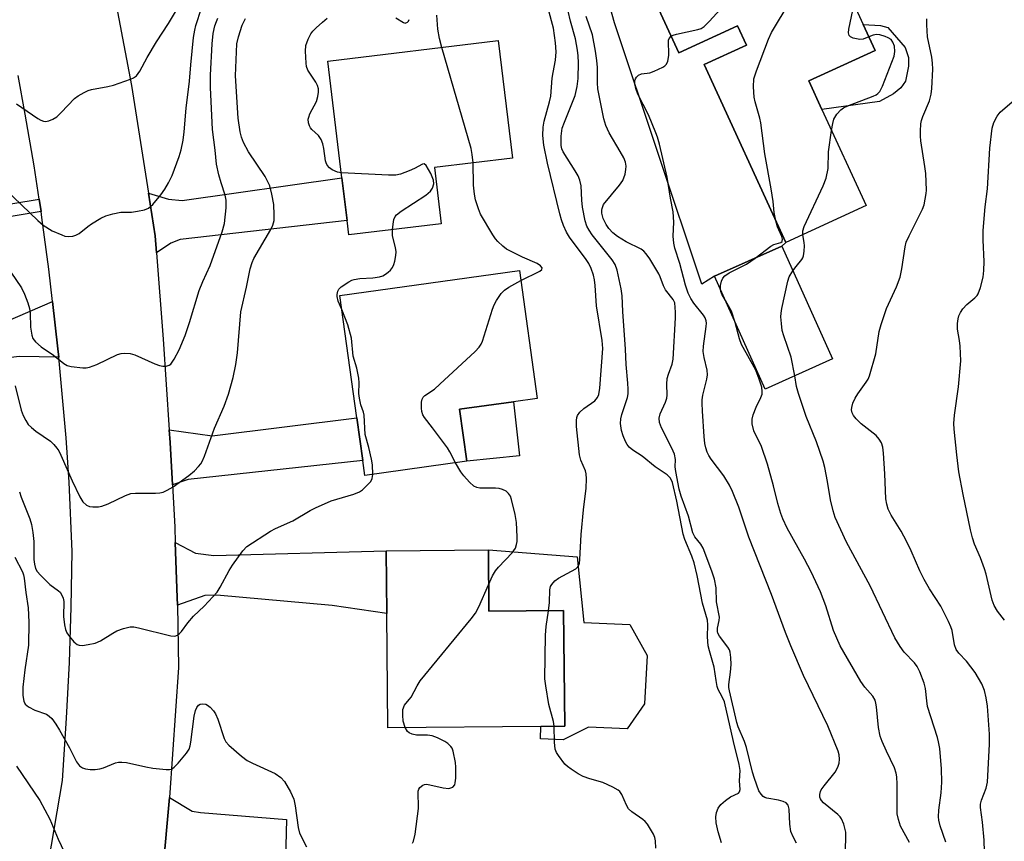
# Model space of a CAD drawing. Units: inches. Extents: x 1291761 to 1297761, y 501451 to 505451.
# Drawn here: x 1292341 to 1292582, y 502296 to 502497 of the extents above; entities that cross this region are included whole.
import ezdxf

# ---------------------------------------------------------------- set-up
doc = ezdxf.new("R2010")
doc.units = ezdxf.units.IN
doc.header["$MEASUREMENT"] = 0
for name, color, linetype in [('BLDG-Footprint', 5, 'Continuous'), ('CULTRL-Pad', 6, 'Continuous'), ('TRANS-Driveway', 251, 'Continuous'), ('TRANS-Non Street Sidewalk', 7, 'Continuous'), ('TRANS-Road', 130, 'Continuous'), ('Undefined', 1, 'Continuous')]:
    doc.layers.add(name, color=color, linetype=linetype)

msp = doc.modelspace()

# ---------------------------------------------------------------- linework, layer by layer
at = {"layer": 'BLDG-Footprint'}
for points, elevation in [([(1292547.5, 502496.3), (1292550.39, 502489.98), (1292534.14, 502482.52), (1292537.36, 502475.5), (1292548.19, 502451.91), (1292528.51, 502442.88), (1292508.5, 502486.48), (1292518.86, 502491.24), (1292516.68, 502495.98), (1292502.27, 502489.37), (1292489.64, 502516.87), (1292491.56, 502517.75), (1292529.63, 502535.22)], 351.81), ([(1292444.1, 502447.46), (1292421.44, 502444.72), (1292421.01, 502448.27), (1292419.75, 502458.7), (1292416.29, 502487.33), (1292458.06, 502492.37), (1292461.54, 502463.58), (1292442.43, 502461.28)], 341.63), ([(1292539.93, 502414.34), (1292523.44, 502406.96), (1292511.07, 502434.62), (1292527.56, 502442)], 352.95), ([(1292450.37, 502389.27), (1292425.36, 502385.78), (1292424.85, 502389.42), (1292423.39, 502399.88), (1292419.21, 502429.86), (1292463.22, 502436), (1292467.59, 502404.65), (1292461.77, 502403.84), (1292448.59, 502402)], 341.15), ([(1292455.62, 502367.57), (1292455.76, 502352.49), (1292474.07, 502352.66), (1292474.34, 502324.34), (1292468.45, 502324.28), (1292430.98, 502323.93), (1292430.72, 502351.96), (1292430.57, 502367.33)], 342.43)]:
    msp.add_lwpolyline(points, close=True, dxfattribs=dict(at, elevation=elevation))
at = {"layer": 'CULTRL-Pad'}
for points in [[(1292551.45, 502477.46), (1292537.36, 502475.51), (1292534.14, 502482.52), (1292550.39, 502489.98), (1292547.5, 502496.3), (1292551.72, 502496.1), (1292553.49, 502495.59), (1292557.8, 502490.67), (1292558.58, 502488.23), (1292558.55, 502486.12), (1292557.85, 502482.4), (1292556.69, 502480.8), (1292554.89, 502479.36)], [(1292463.23, 502390.59), (1292450.37, 502389.27), (1292448.59, 502402), (1292461.77, 502403.84)], [(1292477.35, 502365.83), (1292479, 502349.74), (1292490.27, 502349.27), (1292494.55, 502341.69), (1292493.89, 502329.81), (1292489.61, 502323.66), (1292480.19, 502324.11), (1292473.93, 502321), (1292468.38, 502321.23), (1292468.45, 502324.28), (1292474.34, 502324.34), (1292474.07, 502352.66), (1292455.76, 502352.49), (1292455.62, 502367.57)]]:
    msp.add_lwpolyline(points, close=True, dxfattribs=at)
at = {"layer": 'TRANS-Driveway'}
msp.add_lwpolyline([(1292489.64, 502516.87), (1292502.26, 502489.37), (1292516.68, 502495.98), (1292518.86, 502491.24), (1292508.5, 502486.48), (1292528.51, 502442.88), (1292527.56, 502442), (1292511.07, 502434.62), (1292507.94, 502432.68), (1292486.54, 502496.71), (1292483.32, 502508.19)], dxfattribs=at)
for points in [[(1292374.29, 502440.34), (1292373.96, 502444.49), (1292372.31, 502454.94), (1292377.22, 502453.49), (1292380.6, 502453.2), (1292419.75, 502458.7), (1292421.01, 502448.27), (1292380.08, 502443.58), (1292377.81, 502442.73)], [(1292350.35, 502414.76), (1292340.71, 502414.95), (1292293.56, 502409.54), (1292293.04, 502415.65), (1292311.49, 502417.89), (1292311.21, 502420.2), (1292334.21, 502422.15), (1292348.84, 502428.45), (1292350.16, 502416.81)], [(1292378.2, 502383.5), (1292377.62, 502393.9), (1292377.43, 502396.97), (1292387.96, 502395.53), (1292423.39, 502399.88), (1292424.85, 502389.42), (1292382.04, 502384.8)], [(1292379.42, 502353.97), (1292379.37, 502355.89), (1292378.91, 502369.36), (1292383.84, 502366.76), (1292388.35, 502366.2), (1292430.57, 502367.33), (1292430.72, 502351.96), (1292417.33, 502353.93), (1292389.12, 502356.44), (1292386.15, 502356.34)], [(1292405.78, 502285.3), (1292405.64, 502282.67), (1292400.9, 502282.63), (1292397.94, 502282.59), (1292396.08, 502282.57), (1292392.23, 502286.71), (1292390.51, 502287.49), (1292381.31, 502288.14), (1292379.68, 502288.16), (1292375.16, 502284.82), (1292375.84, 502288.82), (1292377.51, 502306.86), (1292383.02, 502303.53), (1292385.07, 502303.18), (1292406.17, 502301.43)]]:
    msp.add_lwpolyline(points, close=True, dxfattribs=at)
at = {"layer": 'TRANS-Non Street Sidewalk'}
msp.add_lwpolyline([(1292346.01, 502450.46), (1292315.03, 502445.37), (1292314.66, 502448.45), (1292345.54, 502453.53)], close=True, dxfattribs=at)
at = {"layer": 'TRANS-Road'}
for points in [[(1292336.7, 502501.73), (1292363.18, 502507.68), (1292368.15, 502481.36), (1292372.31, 502454.94), (1292373.96, 502444.49), (1292374.29, 502440.34), (1292375.95, 502419.21), (1292377.43, 502396.97), (1292377.62, 502393.9), (1292378.2, 502383.5), (1292378.77, 502373.1), (1292378.91, 502369.36), (1292379.37, 502355.89), (1292379.42, 502353.97), (1292379.7, 502338.67), (1292377.51, 502306.86), (1292375.84, 502288.82)], [(1292347.93, 502291.34), (1292351.24, 502311.04), (1292352.29, 502326.32), (1292352.97, 502339.91), (1292353.41, 502353.51), (1292353.62, 502367.11), (1292352.88, 502384.13), (1292352.16, 502395.04), (1292350.35, 502414.76), (1292350.16, 502416.81), (1292348.84, 502428.45), (1292347.95, 502436.31), (1292346.24, 502449.02), (1292346.01, 502450.46), (1292345.54, 502453.53), (1292344.29, 502461.69), (1292342.13, 502474.32), (1292340.41, 502483.85)]]:
    msp.add_lwpolyline(points, dxfattribs=at)
at = {"layer": 'Undefined'}
for points, elevation in [([(1292500.4, 502493.44), (1292500.9, 502493.67), (1292501.72, 502493.91), (1292506.96, 502495.07), (1292507.77, 502495.35), (1292508.49, 502495.81), (1292509.74, 502497.07), (1292529.89, 502519.15), (1292531.19, 502520.32), (1292535.13, 502523.23)], 350), ([(1292526.07, 502448.19), (1292525.7, 502450.21), (1292525.42, 502452.92), (1292524.96, 502456.07), (1292523.41, 502464.6), (1292522.41, 502472.22), (1292522.17, 502473.33), (1292521.02, 502477.33), (1292520.76, 502478.49), (1292520.62, 502481.04), (1292520.71, 502483.01), (1292521.32, 502484.98), (1292524.27, 502492.74), (1292524.98, 502494.36), (1292538.25, 502516.45)], 352), ([(1292337.3, 502455.84), (1292345.19, 502448.25), (1292346.55, 502447.14), (1292348.77, 502445.73), (1292351.09, 502444.74), (1292351.88, 502444.47), (1292352.67, 502444.33), (1292353.77, 502444.46), (1292354.57, 502444.71), (1292355.32, 502445.08), (1292357.47, 502446.83), (1292358.41, 502447.48), (1292360.63, 502448.81), (1292361.92, 502449.42), (1292363.57, 502449.9), (1292365.53, 502450.3), (1292368.22, 502450.35), (1292369.65, 502450.53), (1292371.34, 502450.88), (1292372.37, 502451.28), (1292373.39, 502452.19), (1292375.38, 502454.6), (1292376.36, 502455.97), (1292377.28, 502457.47), (1292378.18, 502459.31), (1292379.89, 502463.94), (1292380.38, 502465.62), (1292380.82, 502467.97), (1292381.11, 502469.97), (1292381.56, 502475.83), (1292382.42, 502482.39), (1292382.72, 502486.4), (1292383.41, 502493.17), (1292383.69, 502494.9), (1292383.97, 502496.04), (1292385.37, 502500.31)], 334), ([(1292340.02, 502476.83), (1292345.25, 502473.25), (1292345.94, 502472.87), (1292346.65, 502472.63), (1292347.13, 502472.57), (1292347.9, 502472.71), (1292348.9, 502473.13), (1292349.85, 502473.72), (1292350.96, 502474.73), (1292354.2, 502478.15), (1292355.11, 502478.82), (1292356.57, 502479.64), (1292357.58, 502480.11), (1292358.4, 502480.37), (1292362.41, 502481.1), (1292363.81, 502481.47), (1292367.92, 502482.9), (1292368.69, 502483.26), (1292369.38, 502483.76), (1292370.22, 502484.87), (1292371.99, 502488.21), (1292374.3, 502492.08), (1292377.26, 502496.6), (1292379.2, 502499.83)], 332), ([(1292470.37, 502352.63), (1292470.6, 502354.68), (1292470.69, 502357.78), (1292470.89, 502358.59), (1292471.15, 502359.08), (1292471.9, 502359.92), (1292472.81, 502360.63), (1292477.02, 502362.89), (1292477.58, 502363.42), (1292477.79, 502363.8), (1292477.95, 502364.32), (1292478.06, 502365.15), (1292478.37, 502371.29), (1292478.97, 502377.35), (1292479.59, 502382.67), (1292479.71, 502384.99), (1292479.62, 502386.16), (1292479.45, 502386.89), (1292478.32, 502389.54), (1292477.95, 502390.84), (1292477.23, 502397.81), (1292477.21, 502399.24), (1292477.34, 502400.02), (1292477.5, 502400.51), (1292478.02, 502401.28), (1292479, 502402.16), (1292481.68, 502404.11), (1292482.38, 502404.92), (1292482.71, 502405.62), (1292482.97, 502407.15), (1292483.65, 502416.93), (1292483.48, 502418.88), (1292482.16, 502427.33), (1292481.83, 502432.31), (1292481.64, 502433.74), (1292481.37, 502434.84), (1292480.81, 502436.54), (1292480.26, 502437.7), (1292479.61, 502438.69), (1292475.53, 502444.19), (1292474.77, 502445.43), (1292474.06, 502447.05), (1292473.56, 502448.45), (1292473.16, 502449.88), (1292470.14, 502462.31), (1292469.23, 502466.71), (1292468.95, 502469.13), (1292469.02, 502471.18), (1292469.33, 502472.62), (1292470.63, 502477.39), (1292470.93, 502478.71), (1292471.29, 502483.16), (1292471.48, 502484.56), (1292472.08, 502487.55), (1292472.2, 502489.59), (1292472.06, 502491.85), (1292471.59, 502495.44), (1292470.3, 502500.2)], 344), ([(1292512.77, 502295.74), (1292511.96, 502298.39), (1292511.48, 502300.66), (1292511.33, 502302.07), (1292511.51, 502303.18), (1292511.94, 502304.24), (1292512.62, 502305.15), (1292513.75, 502306.11), (1292514.97, 502306.97), (1292516.92, 502307.93), (1292517.17, 502308.24), (1292517.3, 502308.82), (1292517.18, 502310.91), (1292517.32, 502313.47), (1292517.12, 502314.94), (1292515.68, 502320.54), (1292513.45, 502330.27), (1292512.95, 502331.56), (1292511.95, 502333.28), (1292511.69, 502334.09), (1292511.42, 502335.51), (1292510.99, 502338.8), (1292509.81, 502342.76), (1292509.52, 502343.98), (1292509.34, 502346.25), (1292509.43, 502349.15), (1292509.32, 502350.33), (1292508.11, 502354.47), (1292506.76, 502361.26), (1292506.05, 502364.37), (1292505.48, 502365.99), (1292503.75, 502370.07), (1292503.33, 502371.38), (1292501.82, 502379.44), (1292500.75, 502384.04), (1292500.23, 502385.13), (1292499.44, 502385.95), (1292496.47, 502387.88), (1292493.34, 502390.47), (1292491, 502391.98), (1292490.14, 502392.72), (1292489.62, 502393.39), (1292489.23, 502394.14), (1292488.67, 502395.47), (1292488.22, 502396.84), (1292488, 502398.52), (1292488.06, 502399.63), (1292488.34, 502400.71), (1292489.68, 502404.91), (1292489.86, 502405.77), (1292489.91, 502406.94), (1292489.84, 502408.43), (1292489.38, 502412.99), (1292489.23, 502416.76), (1292488.55, 502425.97), (1292488.38, 502429.8), (1292488.15, 502431.54), (1292487.17, 502436.13), (1292486.66, 502437.45), (1292485.97, 502438.67), (1292481.1, 502444.78), (1292480.3, 502445.89), (1292479.77, 502446.85), (1292479.35, 502448.18), (1292478.73, 502451.52), (1292478.56, 502453.23), (1292478.37, 502456.77), (1292478.06, 502458.16), (1292477.61, 502459.2), (1292476.93, 502460.46), (1292473.93, 502465.08), (1292473.61, 502465.84), (1292473.47, 502466.64), (1292473.46, 502468.91), (1292473.75, 502470.89), (1292474.26, 502472.4), (1292476.28, 502477.24), (1292476.91, 502478.93), (1292477.42, 502481.15), (1292477.6, 502483.12), (1292477.68, 502486.89), (1292477.61, 502488.65), (1292477.47, 502490.06), (1292477, 502492.84), (1292475.79, 502497.15), (1292475.19, 502499.61)], 346), ([(1292548.88, 502493.27), (1292547.5, 502492.7), (1292546.68, 502492.64), (1292545.03, 502493), (1292544.33, 502493.32), (1292544.02, 502493.63), (1292543.88, 502494.31), (1292543.98, 502495.14), (1292544.96, 502499.8), (1292545.33, 502501.03)], 354), ([(1292338.64, 502435.62), (1292341.19, 502431.77), (1292341.95, 502430.23), (1292342.79, 502428.08), (1292343.19, 502426.71), (1292343.32, 502425.59), (1292343.44, 502422.16), (1292343.73, 502420.17), (1292344.01, 502419.39), (1292344.65, 502418.56), (1292346.08, 502417.29), (1292349.07, 502415.23), (1292351.57, 502413.24), (1292352.4, 502412.76), (1292353.42, 502412.46), (1292356.26, 502412.19), (1292357.1, 502412.2), (1292357.91, 502412.33), (1292359.72, 502412.97), (1292364.79, 502415.41), (1292365.61, 502415.67), (1292366.46, 502415.75), (1292367.89, 502415.67), (1292369.02, 502415.38), (1292373.9, 502413.13), (1292375.01, 502412.73), (1292375.85, 502412.59), (1292376.67, 502412.59), (1292377.4, 502412.78), (1292377.79, 502413.08), (1292378.63, 502414.3), (1292379.88, 502416.55), (1292381.31, 502420.05), (1292382.4, 502423.28), (1292384.77, 502431.13), (1292385.66, 502433.34), (1292387.47, 502437.25), (1292390.37, 502445.52), (1292390.93, 502447.51), (1292391.36, 502451.36), (1292391.39, 502453.29), (1292391.15, 502454.49), (1292390.13, 502457.49), (1292389.55, 502459.47), (1292389.04, 502462.11), (1292388.7, 502465.49), (1292388.06, 502470.61), (1292387.5, 502480.86), (1292387.54, 502483.92), (1292387.91, 502491.56), (1292388.22, 502494.09), (1292388.59, 502495.99), (1292388.97, 502497.04), (1292389.36, 502497.84)], 336), ([(1292339.66, 502407.76), (1292341.16, 502401.77), (1292341.61, 502400.48), (1292342.25, 502399.23), (1292342.88, 502398.31), (1292343.65, 502397.52), (1292344.76, 502396.64), (1292348.35, 502394.18), (1292349.17, 502393.39), (1292349.88, 502392.5), (1292350.35, 502391.78), (1292350.88, 502390.72), (1292353.66, 502384.43), (1292355.51, 502380.51), (1292356.24, 502379.34), (1292357.16, 502378.48), (1292357.88, 502378.19), (1292358.7, 502378.08), (1292360.11, 502378.09), (1292360.93, 502378.23), (1292362.49, 502378.84), (1292366.69, 502380.9), (1292368.05, 502381.34), (1292369.19, 502381.44), (1292374.09, 502381.48), (1292375.15, 502381.56), (1292375.92, 502381.71), (1292376.94, 502382.16), (1292378.39, 502383.03), (1292382.25, 502385.8), (1292383.59, 502386.94), (1292384.63, 502387.96), (1292385.18, 502388.62), (1292385.52, 502389.18), (1292386.08, 502390.51), (1292388.54, 502397.37), (1292390.85, 502402.76), (1292391.99, 502405.69), (1292393.13, 502409.78), (1292393.77, 502412.96), (1292394.18, 502415.87), (1292394.98, 502425.89), (1292396.36, 502431.93), (1292397.22, 502436.43), (1292397.72, 502437.99), (1292398.13, 502439), (1292402.33, 502446.06), (1292402.83, 502447.09), (1292403.11, 502448.24), (1292403.18, 502449.64), (1292403.08, 502452.18), (1292402.59, 502454.76), (1292402.07, 502456.74), (1292401.62, 502457.78), (1292400.93, 502459.03), (1292396.88, 502465.13), (1292395.65, 502467.4), (1292395.15, 502468.7), (1292394.79, 502470.03), (1292394.32, 502473.33), (1292393.64, 502483.76), (1292394.03, 502491.58), (1292394.42, 502493.32), (1292395.33, 502496.17), (1292396.1, 502497.79)], 338), ([(1292419.6, 502459.92), (1292418.64, 502460.14), (1292417.34, 502460.7), (1292416.67, 502461.2), (1292416.14, 502461.87), (1292415.88, 502462.39), (1292415.73, 502462.89), (1292415.33, 502465.91), (1292415.06, 502467.03), (1292414.69, 502468.11), (1292414.03, 502469.14), (1292412.41, 502470.56), (1292412.06, 502470.96), (1292411.81, 502471.44), (1292411.58, 502472.25), (1292411.51, 502473.08), (1292411.6, 502473.62), (1292411.91, 502474.39), (1292413.49, 502477.42), (1292413.87, 502478.68), (1292414.02, 502479.73), (1292413.99, 502480.55), (1292413.78, 502481.38), (1292413.37, 502482.16), (1292411.41, 502485.13), (1292411.09, 502486.02), (1292410.96, 502486.87), (1292410.79, 502489.78), (1292410.88, 502491.2), (1292411.47, 502492.75), (1292412.12, 502493.99), (1292412.59, 502494.68), (1292413.41, 502495.53), (1292415, 502496.9), (1292416.16, 502497.84)], 340), ([(1292432.97, 502497.94), (1292434.87, 502496.77), (1292435.27, 502496.68), (1292435.81, 502496.87), (1292436.04, 502497.15), (1292436.18, 502497.52)], 340), ([(1292444.22, 502490.7), (1292443.66, 502492.85), (1292443.24, 502495.15), (1292442.98, 502498.63)], 342), ([(1292531.13, 502295.68), (1292530.3, 502297.2), (1292529.74, 502298.5), (1292529.47, 502300.27), (1292529.37, 502303.99), (1292529.09, 502305), (1292528.6, 502305.55), (1292527.86, 502305.88), (1292526.73, 502306.16), (1292523.89, 502306.68), (1292523.38, 502306.86), (1292522.95, 502307.12), (1292522.45, 502307.65), (1292521.94, 502308.52), (1292520.81, 502311.48), (1292520.36, 502313.04), (1292518.9, 502319.08), (1292518.36, 502320.6), (1292516.87, 502324.19), (1292516.52, 502325.26), (1292514.69, 502332.99), (1292514.57, 502333.83), (1292514.57, 502334.52), (1292514.99, 502337.58), (1292515.11, 502339.46), (1292515.04, 502341.13), (1292514.85, 502342.49), (1292514.69, 502343), (1292514.29, 502343.72), (1292512.26, 502346.39), (1292511.89, 502347.1), (1292511.76, 502347.56), (1292511.77, 502348.34), (1292512.2, 502350.22), (1292512.26, 502351.03), (1292511.51, 502354.79), (1292511.46, 502358.25), (1292511.07, 502360.4), (1292510.41, 502362.34), (1292508.27, 502367.93), (1292507.7, 502368.92), (1292506.2, 502370.74), (1292505.74, 502371.71), (1292504.66, 502375.8), (1292502.87, 502380.69), (1292502.37, 502382.4), (1292501.54, 502386.79), (1292501.44, 502387.93), (1292501.45, 502389.67), (1292501.24, 502390.97), (1292500.59, 502392.51), (1292498.05, 502397.44), (1292497.58, 502398.76), (1292497.51, 502399.81), (1292497.74, 502400.88), (1292499.03, 502403.73), (1292499.36, 502404.72), (1292499.44, 502405.45), (1292499.37, 502408.15), (1292499.46, 502409.51), (1292499.74, 502410.63), (1292500.69, 502413.08), (1292500.94, 502414.3), (1292501.51, 502424.39), (1292501.49, 502425.77), (1292501.29, 502428.07), (1292500.9, 502428.88), (1292499.04, 502431.25), (1292498.54, 502432.27), (1292497.76, 502434.45), (1292497.4, 502435.23), (1292495.17, 502438.89), (1292494.32, 502440.09), (1292493.74, 502440.73), (1292493.11, 502441.21), (1292489.43, 502443.06), (1292487.31, 502444.39), (1292486.16, 502445.25), (1292485.15, 502446.32), (1292484.46, 502447.28), (1292483.79, 502448.79), (1292483.45, 502450.08), (1292483.42, 502450.79), (1292483.48, 502451.25), (1292483.88, 502452.17), (1292487.79, 502456.9), (1292488.57, 502458.09), (1292489.16, 502459.6), (1292489.35, 502460.77), (1292489.36, 502461.61), (1292489.19, 502462.61), (1292488.82, 502463.65), (1292487.95, 502465.22), (1292485.22, 502469.73), (1292484.44, 502471.55), (1292483.91, 502473.18), (1292482.42, 502480.51), (1292482.34, 502482.05), (1292482.35, 502485.78), (1292482.23, 502487.51), (1292481.91, 502489.81), (1292481.11, 502493.78), (1292479.62, 502498.3)], 348), ([(1292577.31, 502290.59), (1292577.12, 502296.41), (1292576.69, 502300.81), (1292576.22, 502304.43), (1292576.25, 502305.21), (1292576.45, 502306.21), (1292577.59, 502309.16), (1292577.93, 502310.59), (1292578.41, 502319.88), (1292578.4, 502322.38), (1292577.92, 502329.25), (1292577.61, 502331.31), (1292577.21, 502333.04), (1292576.52, 502334.7), (1292574.89, 502337.46), (1292572.78, 502340.26), (1292570.91, 502342.24), (1292570.24, 502343.14), (1292569.85, 502344.3), (1292569.24, 502347.81), (1292568.96, 502348.65), (1292568.35, 502350.01), (1292566.46, 502353.75), (1292563.74, 502358.03), (1292562.45, 502360.32), (1292561.37, 502362.43), (1292559.23, 502367.33), (1292558.09, 502369.64), (1292556.75, 502372.16), (1292554.33, 502376.04), (1292553.62, 502377.53), (1292553.23, 502378.78), (1292553.02, 502380.08), (1292552.77, 502386.18), (1292552.42, 502391.27), (1292552.25, 502392.75), (1292551.92, 502393.81), (1292551.39, 502394.71), (1292550.67, 502395.54), (1292546.99, 502398.47), (1292545.79, 502399.65), (1292545.14, 502400.49), (1292544.79, 502401.17), (1292544.63, 502401.89), (1292544.67, 502402.41), (1292544.95, 502403.46), (1292545.49, 502404.74), (1292546.13, 502405.75), (1292548.23, 502408.65), (1292548.68, 502409.41), (1292549.02, 502410.22), (1292550.61, 502415.59), (1292551.42, 502421.1), (1292551.86, 502422.82), (1292553.2, 502426.72), (1292555.61, 502432.04), (1292556.5, 502434.37), (1292556.92, 502436.41), (1292557.78, 502441.85), (1292558.04, 502442.95), (1292558.73, 502444.55), (1292562.02, 502451.06), (1292562.39, 502452.13), (1292562.7, 502453.49), (1292562.92, 502454.87), (1292562.97, 502455.72), (1292562.81, 502459.8), (1292562.61, 502461.52), (1292561.61, 502467.82), (1292561.5, 502468.98), (1292561.5, 502470.16), (1292561.59, 502471.93), (1292561.73, 502472.8), (1292562.07, 502473.79), (1292563.76, 502477.62), (1292564.15, 502479.25), (1292564.32, 502480.66), (1292564.5, 502485.38), (1292564.49, 502486.85), (1292564.28, 502488.33), (1292563.24, 502493.28), (1292563.03, 502496.25), (1292563.04, 502497.73)], 356), ([(1292543.13, 502293.94), (1292543.24, 502297.28), (1292543.18, 502298.38), (1292542.69, 502300.32), (1292542.15, 502301.62), (1292541.83, 502302.08), (1292541.22, 502302.7), (1292537.78, 502305.5), (1292537.24, 502306.08), (1292536.98, 502306.5), (1292536.84, 502306.93), (1292536.82, 502307.62), (1292536.98, 502308.28), (1292537.21, 502308.74), (1292537.88, 502309.69), (1292540.61, 502313.06), (1292541.3, 502314.26), (1292541.56, 502315.24), (1292541.67, 502316.22), (1292541.59, 502317.31), (1292541.36, 502318.21), (1292538.81, 502324.41), (1292532.83, 502336.77), (1292529.74, 502343.98), (1292528.44, 502347.3), (1292525.04, 502356.6), (1292519.48, 502370.66), (1292516.98, 502378.03), (1292515.46, 502381.83), (1292514.68, 502383.42), (1292513.36, 502385.73), (1292510.24, 502389.76), (1292509.62, 502390.67), (1292509.22, 502391.51), (1292508.91, 502392.54), (1292508.71, 502393.62), (1292508.54, 502395.29), (1292508.07, 502401.5), (1292507.98, 502403.49), (1292508.01, 502404.34), (1292508.18, 502405.5), (1292509.17, 502409.37), (1292509.33, 502410.45), (1292509.21, 502411.57), (1292508.48, 502414.69), (1292508.28, 502416.13), (1292508.33, 502417.45), (1292509.03, 502422.28), (1292509.05, 502423.15), (1292508.98, 502423.69), (1292508.75, 502424.39), (1292508.35, 502425.1), (1292506.01, 502428.01), (1292505.23, 502429.17), (1292504.6, 502430.46), (1292503.92, 502432.42), (1292502.53, 502437.74), (1292501.34, 502441.53), (1292501.05, 502442.68), (1292500.91, 502444.44), (1292501.05, 502447.89), (1292500.87, 502450.39), (1292500.25, 502453.72), (1292499.43, 502458.88), (1292497.53, 502467.02), (1292497.08, 502468.7), (1292496.7, 502469.78), (1292494.88, 502474.14), (1292492.27, 502479.25), (1292491.75, 502480.66), (1292491.53, 502481.77), (1292491.54, 502482.57), (1292491.68, 502483.03), (1292491.92, 502483.42), (1292492.42, 502483.9), (1292493.14, 502484.2), (1292495.16, 502484.49), (1292496.29, 502484.84), (1292498.41, 502485.88), (1292498.88, 502486.2), (1292499.25, 502486.58), (1292499.58, 502487.3), (1292499.81, 502488.68), (1292499.78, 502492.44), (1292499.92, 502492.92), (1292500.4, 502493.44)], 350), ([(1292539.74, 502470.33), (1292540.01, 502472.02), (1292540.32, 502473.12), (1292541.05, 502474.34), (1292541.98, 502475.41), (1292542.67, 502475.89), (1292543.71, 502476.37), (1292549.9, 502478.72), (1292550.65, 502479.08), (1292551.07, 502479.38), (1292551.57, 502479.91), (1292552.23, 502481.18), (1292555.07, 502488.58), (1292555.25, 502489.68), (1292555.11, 502491.01), (1292554.73, 502492), (1292554.29, 502492.62), (1292553.63, 502493.05), (1292552.87, 502493.36), (1292551.53, 502493.75), (1292550.72, 502493.86), (1292549.92, 502493.72), (1292548.88, 502493.27)], 354), ([(1292451.9, 502462.42), (1292451.69, 502464.49), (1292451.38, 502465.9), (1292444.22, 502490.7)], 342), ([(1292582.09, 502350.29), (1292580.35, 502352.52), (1292579.59, 502353.88), (1292579.11, 502355.23), (1292577.58, 502361.57), (1292577.16, 502362.92), (1292576.2, 502365.56), (1292574.75, 502368.95), (1292574.24, 502370.5), (1292573.77, 502372.43), (1292571.99, 502381.1), (1292570.94, 502386.69), (1292570.4, 502390.8), (1292569.74, 502397.13), (1292569.7, 502398.55), (1292569.85, 502400.57), (1292570.83, 502407.49), (1292571.43, 502413.9), (1292571.25, 502417.44), (1292571.07, 502418.89), (1292570.57, 502421.64), (1292570.56, 502423.03), (1292570.72, 502424.14), (1292570.94, 502424.94), (1292571.3, 502425.7), (1292571.91, 502426.65), (1292572.83, 502427.71), (1292574.86, 502429.28), (1292575.4, 502429.87), (1292575.68, 502430.31), (1292576.25, 502431.82), (1292576.87, 502434.37), (1292577.05, 502436.04), (1292577.13, 502438.25), (1292576.84, 502443.47), (1292576.91, 502445.8), (1292577.37, 502451.63), (1292577.93, 502456.07), (1292578.54, 502466.02), (1292579.09, 502470.89), (1292579.48, 502472.27), (1292580.32, 502473.84), (1292581.03, 502474.79), (1292586.25, 502479.33)], 358), ([(1292532.65, 502444.78), (1292532.67, 502445.72), (1292533.02, 502446.81), (1292537.67, 502456.75), (1292538.42, 502458.63), (1292538.9, 502461.03), (1292538.99, 502465.1), (1292539.74, 502470.33)], 354), ([(1292432.11, 502446.01), (1292432.26, 502447.37), (1292432.47, 502448.48), (1292432.78, 502449.23), (1292433.13, 502449.65), (1292434.29, 502450.54), (1292440.34, 502454.49), (1292441.45, 502455.48), (1292441.93, 502456.18), (1292442.26, 502457.24), (1292442.2, 502458.16), (1292441.53, 502459.78), (1292440.38, 502461.74), (1292439.87, 502462.13), (1292439.47, 502462.09), (1292437.56, 502461.05), (1292436.23, 502460.45), (1292434.06, 502459.64), (1292432.94, 502459.4), (1292431.15, 502459.39), (1292419.6, 502459.92)], 340), ([(1292463.56, 502433.53), (1292468.22, 502435.84), (1292468.71, 502436.23), (1292468.82, 502436.71), (1292468.44, 502437.2), (1292467.55, 502437.77), (1292463.98, 502439.3), (1292461.35, 502440.57), (1292460.09, 502441.27), (1292459.18, 502441.97), (1292457.91, 502443.14), (1292457.35, 502443.78), (1292456.7, 502444.72), (1292453.73, 502449.8), (1292453.18, 502451.14), (1292452.46, 502453.32), (1292452.2, 502454.71), (1292452.01, 502456.97), (1292451.9, 502462.42)], 342), ([(1292520.98, 502439.05), (1292524.83, 502442), (1292525.54, 502442.37), (1292527.3, 502442.91), (1292527.6, 502443.15), (1292527.7, 502443.68), (1292527.55, 502444.35), (1292526.48, 502446.72), (1292526.07, 502448.19)], 352), ([(1292419.69, 502426.42), (1292418.83, 502428.53), (1292418.56, 502429.62), (1292418.58, 502430.16), (1292418.77, 502430.94), (1292419.01, 502431.41), (1292419.56, 502432), (1292421.43, 502433.27), (1292422.18, 502433.65), (1292422.72, 502433.83), (1292424.14, 502434.02), (1292427.35, 502434.24), (1292428.96, 502434.5), (1292429.73, 502434.72), (1292430.44, 502435.08), (1292431.08, 502435.57), (1292431.67, 502436.12), (1292432.16, 502436.74), (1292432.48, 502437.5), (1292432.7, 502438.32), (1292432.96, 502439.72), (1292433.01, 502440.56), (1292432.85, 502441.69), (1292432.17, 502444.5), (1292432.11, 502446.01)], 340), ([(1292530.27, 502435.95), (1292531.05, 502437.02), (1292532.42, 502438.69), (1292532.68, 502439.14), (1292532.85, 502439.64), (1292533.02, 502440.72), (1292533.07, 502442.1), (1292532.99, 502442.9), (1292532.65, 502444.78)], 354), ([(1292512.47, 502431.48), (1292512.51, 502432.37), (1292512.75, 502433.43), (1292513.08, 502434.15), (1292513.54, 502434.69), (1292514.66, 502435.46), (1292518.87, 502437.59), (1292520.98, 502439.05)], 352), ([(1292530.71, 502410.22), (1292529.83, 502414.81), (1292528.05, 502419.97), (1292527.65, 502421.35), (1292527.42, 502423.02), (1292527.32, 502424.7), (1292527.36, 502425.55), (1292527.55, 502426.71), (1292528.98, 502433.37), (1292529.37, 502434.45), (1292530.27, 502435.95)], 354), ([(1292447.59, 502388.88), (1292446.21, 502391.61), (1292445.62, 502392.57), (1292441.95, 502397.46), (1292439.98, 502399.96), (1292439.53, 502400.66), (1292439.29, 502401.44), (1292439.21, 502402.29), (1292439.25, 502403.72), (1292439.41, 502404.52), (1292439.67, 502404.96), (1292440.04, 502405.34), (1292442.41, 502406.97), (1292443.76, 502408.12), (1292452.39, 502416.18), (1292453.41, 502417.23), (1292453.89, 502417.93), (1292454.22, 502418.72), (1292456.64, 502426.54), (1292457.06, 502427.63), (1292457.63, 502428.66), (1292458.79, 502430.39), (1292459.56, 502431.22), (1292460.66, 502431.97), (1292463.56, 502433.53)], 342), ([(1292513.73, 502428.65), (1292512.83, 502430.2), (1292512.58, 502430.86), (1292512.47, 502431.48)], 352), ([(1292516.13, 502423.3), (1292515.19, 502426.01), (1292513.73, 502428.65)], 352), ([(1292427.31, 502386.05), (1292427.22, 502388.39), (1292427.03, 502389.75), (1292426.35, 502392.62), (1292425.41, 502395.78), (1292425.2, 502400.53), (1292425.02, 502401.27), (1292424.37, 502403.11), (1292424.01, 502404.76), (1292423.89, 502405.88), (1292423.95, 502408.46), (1292423.88, 502409.59), (1292423.41, 502412.11), (1292422.52, 502415.03), (1292422.07, 502419.4), (1292421.21, 502422.73), (1292419.69, 502426.42)], 340), ([(1292558.8, 502295.8), (1292556.65, 502299.84), (1292556.09, 502301.45), (1292555.83, 502302.84), (1292555.78, 502310.14), (1292555.7, 502311.93), (1292555.58, 502312.81), (1292555.12, 502314.15), (1292553.15, 502318.21), (1292552.11, 502320.56), (1292551.61, 502321.88), (1292551.19, 502324), (1292550.74, 502329.07), (1292550.61, 502329.93), (1292550.39, 502330.73), (1292549.84, 502331.65), (1292547.91, 502333.87), (1292546.88, 502335.29), (1292541.82, 502344), (1292540.22, 502347.81), (1292538.36, 502353.81), (1292537.04, 502357.24), (1292534.72, 502362.13), (1292533.09, 502365.29), (1292528.88, 502372.88), (1292527.82, 502375.19), (1292527.32, 502376.49), (1292526.59, 502378.87), (1292525.51, 502383.24), (1292524.06, 502388.52), (1292522.52, 502392.87), (1292520.71, 502396.75), (1292520.26, 502398.42), (1292520.25, 502399.55), (1292520.53, 502400.64), (1292521.24, 502402.53), (1292522.41, 502404.92), (1292522.69, 502405.73), (1292522.75, 502406.39), (1292522.6, 502407.44), (1292522, 502409.38), (1292521.14, 502411.61), (1292517.64, 502417.86), (1292517.18, 502419.25), (1292516.13, 502423.3)], 352), ([(1292567.69, 502295.86), (1292566.37, 502299.89), (1292566.03, 502301.28), (1292565.91, 502302.11), (1292565.98, 502303.76), (1292566.62, 502307.99), (1292566.77, 502310.59), (1292566.66, 502313.85), (1292566.23, 502318.86), (1292565.95, 502320.5), (1292565.66, 502321.59), (1292563.25, 502329.19), (1292563.03, 502330.56), (1292562.75, 502333.55), (1292562.43, 502334.91), (1292561.37, 502337.66), (1292560.71, 502338.96), (1292560.02, 502339.82), (1292557.52, 502342.44), (1292556.57, 502343.84), (1292555.25, 502346.02), (1292549.19, 502358.69), (1292543.42, 502369.44), (1292540.63, 502375.48), (1292540.08, 502377.09), (1292539.44, 502379.83), (1292538.73, 502384.32), (1292538.07, 502387.72), (1292537.68, 502389.3), (1292536, 502394), (1292533.53, 502400.21), (1292532.16, 502404.16), (1292531.62, 502405.85), (1292531.17, 502407.59), (1292530.71, 502410.22)], 354), ([(1292455.7, 502358.98), (1292456.66, 502361.15), (1292457.37, 502362.38), (1292458.13, 502363.29), (1292461.42, 502366.78), (1292462.24, 502367.97), (1292462.56, 502368.82), (1292462.68, 502369.6), (1292462.71, 502370.72), (1292462.53, 502374.23), (1292462.16, 502376.22), (1292461.28, 502379.9), (1292461.01, 502380.7), (1292460.58, 502381.39), (1292459.96, 502381.92), (1292459.1, 502382.36), (1292458.26, 502382.58), (1292457.4, 502382.69), (1292453.51, 502382.66), (1292452.77, 502382.82), (1292452.09, 502383.16), (1292451, 502384.15), (1292449.6, 502385.71), (1292448.92, 502386.67), (1292447.59, 502388.88)], 342), ([(1292340.73, 502381.8), (1292341.18, 502380.44), (1292343.28, 502375.14), (1292343.64, 502373.79), (1292344.02, 502371.81), (1292344.25, 502369.56), (1292344.25, 502365.19), (1292344.4, 502364.06), (1292344.69, 502362.98), (1292345.1, 502362.25), (1292345.87, 502361.37), (1292348.21, 502359.09), (1292350.29, 502357.54), (1292350.67, 502357.14), (1292351.11, 502356.43), (1292351.44, 502355.67), (1292351.62, 502354.87), (1292351.55, 502351.23), (1292351.78, 502349.16), (1292352.01, 502348.01), (1292352.33, 502347.22), (1292352.98, 502346.29), (1292354.09, 502345), (1292354.88, 502344.34), (1292355.34, 502344.17), (1292356.15, 502344.14), (1292357.58, 502344.32), (1292359.29, 502344.68), (1292360.6, 502345.28), (1292363.58, 502347.13), (1292364.61, 502347.68), (1292366.23, 502348.27), (1292367.88, 502348.65), (1292368.73, 502348.64), (1292369.87, 502348.42), (1292377.84, 502346.48), (1292378.78, 502346.41), (1292379.44, 502346.62), (1292379.86, 502346.93), (1292380.43, 502347.54), (1292382.02, 502349.67), (1292383.36, 502351.26), (1292385.99, 502353.77), (1292389.14, 502357.19), (1292389.93, 502358.4), (1292392.14, 502362.52), (1292392.89, 502363.76), (1292395.48, 502367.28), (1292396.44, 502368.34), (1292402.25, 502372.12), (1292403.5, 502372.76), (1292407.7, 502374.65), (1292411.95, 502377.18), (1292413.25, 502377.88), (1292417.09, 502379.54), (1292422.69, 502381.22), (1292424.03, 502381.76), (1292424.75, 502382.26), (1292425.64, 502383.04), (1292426.84, 502384.3), (1292427.19, 502385.01), (1292427.31, 502386.05)], 340), ([(1292339.62, 502365.78), (1292341.47, 502362.17), (1292341.74, 502361.42), (1292341.91, 502360.59), (1292342.28, 502357.11), (1292342.89, 502353.3), (1292343.05, 502349.86), (1292342.94, 502344.16), (1292342.04, 502338.11), (1292341.57, 502333.87), (1292341.58, 502331.83), (1292341.79, 502330.42), (1292342.15, 502329.73), (1292342.97, 502329.07), (1292344.46, 502328.29), (1292347.36, 502327.25), (1292348.04, 502326.81), (1292348.62, 502326.21), (1292349.64, 502324.85), (1292350.57, 502323.39), (1292353.01, 502319.06), (1292354.74, 502315.58), (1292355.46, 502314.62), (1292356.14, 502314.15), (1292356.94, 502313.86), (1292358.09, 502313.67), (1292359.27, 502313.7), (1292360.44, 502313.87), (1292361.29, 502314.1), (1292363.24, 502314.96), (1292364.25, 502315.31), (1292365.02, 502315.49), (1292365.83, 502315.54), (1292366.99, 502315.39), (1292371.66, 502314.35), (1292373.42, 502314.03), (1292376.65, 502313.68), (1292377.49, 502313.69), (1292378.01, 502313.8), (1292378.66, 502314.24), (1292379.64, 502315.27), (1292381.69, 502317.74), (1292382.28, 502318.7), (1292382.54, 502319.51), (1292382.69, 502320.37), (1292383.54, 502326.79), (1292383.88, 502328.16), (1292384.18, 502328.92), (1292384.61, 502329.47), (1292384.99, 502329.7), (1292385.67, 502329.84), (1292386.36, 502329.76), (1292386.84, 502329.51), (1292387.49, 502328.97), (1292388.29, 502328.1), (1292388.8, 502327.39), (1292389.37, 502326.05), (1292390.91, 502321.29), (1292391.3, 502320.53), (1292392.05, 502319.68), (1292395.13, 502316.99), (1292396.52, 502315.93), (1292397.81, 502315.26), (1292403.42, 502312.75), (1292404.76, 502311.78), (1292405.67, 502310.74), (1292407.14, 502308.2), (1292407.95, 502306.41), (1292408.27, 502304.84), (1292409.01, 502299.52), (1292409.37, 502298.1), (1292411.07, 502294.75)], 342), ([(1292435.26, 502323.97), (1292434.78, 502325.57), (1292434.64, 502327.02), (1292434.69, 502328.44), (1292435.06, 502329.47), (1292435.37, 502329.92), (1292436.34, 502330.97), (1292436.67, 502331.43), (1292438.14, 502334.23), (1292438.94, 502335.45), (1292451.41, 502350.61), (1292452.5, 502352.02), (1292453.33, 502353.57), (1292455.7, 502358.98)], 342), ([(1292471.73, 502324.31), (1292471.56, 502325.49), (1292470.41, 502329.68), (1292469.67, 502334.24), (1292469.49, 502335.96), (1292469.63, 502346.66), (1292469.82, 502348.72), (1292470.37, 502352.63)], 344), ([(1292437.06, 502295.66), (1292437.3, 502296.16), (1292437.65, 502297.88), (1292438.5, 502304.15), (1292438.45, 502308.38), (1292438.58, 502308.87), (1292438.83, 502309.27), (1292439.56, 502309.88), (1292439.99, 502310.05), (1292440.5, 502310.09), (1292441.3, 502309.97), (1292444.55, 502309.2), (1292445.95, 502309.08), (1292446.47, 502309.18), (1292446.93, 502309.41), (1292447.39, 502309.97), (1292447.52, 502310.47), (1292447.62, 502311.6), (1292447.65, 502314.24), (1292447.58, 502315.39), (1292447.03, 502318.17), (1292446.73, 502318.93), (1292446.43, 502319.36), (1292445.67, 502320.1), (1292444.98, 502320.56), (1292443.2, 502321.43), (1292441.88, 502321.94), (1292440.69, 502322.15), (1292438.03, 502322.09), (1292436.95, 502322.34), (1292436.22, 502322.7), (1292435.81, 502323.03), (1292435.26, 502323.97)], 342), ([(1292496.7, 502294.45), (1292496.58, 502296.22), (1292496.41, 502297.07), (1292496.09, 502297.85), (1292494.6, 502300.31), (1292494.07, 502300.93), (1292493.5, 502301.44), (1292490.79, 502303.35), (1292489.99, 502304.09), (1292489.47, 502304.98), (1292488.32, 502307.6), (1292487.83, 502308.3), (1292487.4, 502308.66), (1292486.13, 502309.39), (1292483.69, 502310.51), (1292480.52, 502311.39), (1292478.87, 502311.98), (1292477.63, 502312.67), (1292475.95, 502313.75), (1292475.02, 502314.41), (1292474.39, 502314.99), (1292472.79, 502317.13), (1292472.33, 502317.89), (1292472.02, 502318.69), (1292471.8, 502320.39), (1292471.73, 502324.31)], 344), ([(1292340.04, 502314.5), (1292345.72, 502306.07), (1292348.13, 502301.57), (1292350.18, 502296.65), (1292351.67, 502293.51)], 344)]:
    msp.add_lwpolyline(points, dxfattribs=dict(at, elevation=elevation))

doc.saveas('drawing.dxf')
